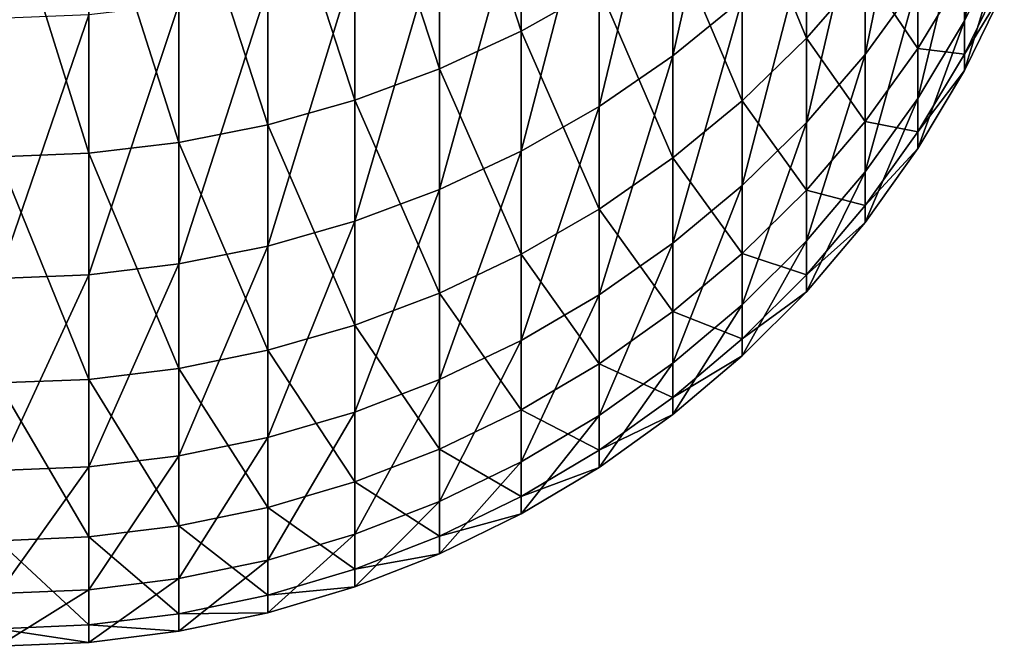
# Model space of a CAD drawing. Extents: x -35 to 35, y -65 to 0.
# Drawn here: x 34.3 to 34.9, y -64.9 to -64.5 of the extents above; entities that cross this region are included whole.
import ezdxf

# ---------------------------------------------------------------- set-up
doc = ezdxf.new("R2010")
doc.units = 0
doc.layers.add('L1', color=7, linetype='CONTINUOUS')

msp = doc.modelspace()

# ---------------------------------------------------------------- linework, layer by layer
at = {"layer": 'L1', "color": 7}
for points in [[(34.55127, -64.35633, -2.558915), (34.60696, -64.33135, -2.548093), (34.60696, -64.52862, -2.033071)], [(34.60696, -64.33135, -2.548093), (34.66021, -64.49853, -2.023006), (34.60696, -64.52862, -2.033071)], [(34.71066, -64.54535, 1.750967), (34.75796, -64.50684, 1.739906), (34.75796, -64.33485, 2.25414)], [(34.71066, -64.54535, 1.750967), (34.75796, -64.33485, 2.25414), (34.71066, -64.37226, 2.268471)], [(34.49352, -64.37701, -2.567873), (34.55127, -64.35633, -2.558915), (34.55127, -64.55445, -2.041706)], [(34.55127, -64.35633, -2.558915), (34.60696, -64.52862, -2.033071), (34.55127, -64.55445, -2.041706)], [(34.84185, -64.54456, 1.195251), (34.87787, -64.49506, 1.185542), (34.87787, -64.37077, 1.700816)], [(34.84185, -64.54456, 1.195251), (34.87787, -64.37077, 1.700816), (34.84185, -64.41925, 1.714744)], [(34.43411, -64.39324, -2.574905), (34.49352, -64.37701, -2.567873), (34.49352, -64.57581, -2.048854)], [(34.49352, -64.37701, -2.567873), (34.55127, -64.55445, -2.041706), (34.49352, -64.57581, -2.048854)], [(34.66021, -64.57996, 1.760912), (34.71066, -64.54535, 1.750967), (34.71066, -64.37226, 2.268471)], [(34.66021, -64.57996, 1.760912), (34.71066, -64.37226, 2.268471), (34.66021, -64.4059, 2.281355)], [(34.75796, -64.42638, -1.998874), (34.80179, -64.38481, -1.984971), (34.80179, -64.53348, -1.467438)], [(34.80179, -64.38481, -1.984971), (34.84185, -64.48749, -1.456346), (34.80179, -64.53348, -1.467438)], [(34.90961, -64.52165, 0.655774), (34.93683, -64.46628, 0.649794), (34.93683, -64.38816, 1.164577)], [(34.90961, -64.52165, 0.655774), (34.93683, -64.38816, 1.164577), (34.90961, -64.4428, 1.175294)], [(34.37345, -64.4049, -2.579962), (34.43411, -64.39324, -2.574905), (34.43411, -64.59258, -2.054464)], [(34.43411, -64.39324, -2.574905), (34.49352, -64.57581, -2.048854), (34.43411, -64.59258, -2.054464)], [(34.31194, -64.41195, -2.58301), (34.37345, -64.4049, -2.579962), (34.37345, -64.60465, -2.058499)], [(34.37345, -64.4049, -2.579962), (34.43411, -64.59258, -2.054464), (34.37345, -64.60465, -2.058499)], [(34.25, -64.41429, -2.584028), (34.31194, -64.41195, -2.58301), (34.31194, -64.61192, -2.060931)], [(34.31194, -64.41195, -2.58301), (34.37345, -64.60465, -2.058499), (34.31194, -64.61192, -2.060931)], [(34.60696, -64.61047, 1.769673), (34.66021, -64.57996, 1.760912), (34.66021, -64.4059, 2.281355)], [(34.60696, -64.61047, 1.769673), (34.66021, -64.4059, 2.281355), (34.60696, -64.43553, 2.292705)], [(34.25, -64.41429, -2.584028), (34.31194, -64.61192, -2.060931), (34.25, -64.61435, -2.061743)], [(34.80179, -64.59098, 1.204355), (34.84185, -64.54456, 1.195251), (34.84185, -64.41925, 1.714744)], [(34.80179, -64.59098, 1.204355), (34.84185, -64.41925, 1.714744), (34.80179, -64.46471, 1.727804)], [(34.71066, -64.46438, -2.011581), (34.75796, -64.42638, -1.998874), (34.75796, -64.57609, -1.477716)], [(34.75796, -64.42638, -1.998874), (34.80179, -64.53348, -1.467438), (34.75796, -64.57609, -1.477716)], [(34.55127, -64.63663, 1.777189), (34.60696, -64.61047, 1.769673), (34.60696, -64.43553, 2.292705)], [(34.55127, -64.63663, 1.777189), (34.60696, -64.43553, 2.292705), (34.55127, -64.46096, 2.302443)], [(34.84185, -64.48749, -1.456346), (34.87787, -64.43845, -1.444516), (34.87787, -64.54046, -0.924373)], [(34.87787, -64.43845, -1.444516), (34.90961, -64.48781, -0.916382), (34.87787, -64.54046, -0.924373)], [(34.87787, -64.57459, 0.661492), (34.90961, -64.52165, 0.655774), (34.90961, -64.4428, 1.175294)], [(34.87787, -64.57459, 0.661492), (34.90961, -64.4428, 1.175294), (34.87787, -64.49506, 1.185542)], [(34.49352, -64.65828, 1.783411), (34.55127, -64.63663, 1.777189), (34.55127, -64.46096, 2.302443)], [(34.49352, -64.65828, 1.783411), (34.55127, -64.46096, 2.302443), (34.49352, -64.482, 2.310503)], [(34.66021, -64.49853, -2.023006), (34.71066, -64.46438, -2.011581), (34.71066, -64.61503, -1.487111)], [(34.71066, -64.46438, -2.011581), (34.75796, -64.57609, -1.477716), (34.71066, -64.61503, -1.487111)], [(34.75796, -64.63399, 1.21279), (34.80179, -64.59098, 1.204355), (34.80179, -64.46471, 1.727804)], [(34.75796, -64.63399, 1.21279), (34.80179, -64.46471, 1.727804), (34.75796, -64.50684, 1.739906)], [(34.90961, -64.55555, 0.131398), (34.93683, -64.49987, 0.1302), (34.93683, -64.46628, 0.649794)], [(34.90961, -64.55555, 0.131398), (34.93683, -64.46628, 0.649794), (34.90961, -64.52165, 0.655774)], [(34.43411, -64.67529, 1.788294), (34.49352, -64.65828, 1.783411), (34.49352, -64.482, 2.310503)], [(34.43411, -64.67529, 1.788294), (34.49352, -64.482, 2.310503), (34.43411, -64.49851, 2.31683)], [(34.80179, -64.53348, -1.467438), (34.84185, -64.48749, -1.456346), (34.84185, -64.59034, -0.931943)], [(34.84185, -64.48749, -1.456346), (34.87787, -64.54046, -0.924373), (34.84185, -64.59034, -0.931943)], [(34.87787, -64.54046, -0.924373), (34.90961, -64.48781, -0.916382), (34.90961, -64.54424, -0.393951)], [(34.90961, -64.48781, -0.916382), (34.93683, -64.48867, -0.390358), (34.90961, -64.54424, -0.393951)], [(34.90961, -64.54424, -0.393951), (34.93683, -64.48867, -0.390358), (34.93683, -64.49987, 0.1302)], [(34.37345, -64.68751, 1.791806), (34.43411, -64.67529, 1.788294), (34.43411, -64.49851, 2.31683)], [(34.37345, -64.68751, 1.791806), (34.43411, -64.49851, 2.31683), (34.37345, -64.51039, 2.32138)], [(34.60696, -64.52862, -2.033071), (34.66021, -64.49853, -2.023006), (34.66021, -64.65005, -1.495557)], [(34.66021, -64.49853, -2.023006), (34.71066, -64.61503, -1.487111), (34.66021, -64.65005, -1.495557)], [(34.84185, -64.62475, 0.666909), (34.87787, -64.57459, 0.661492), (34.87787, -64.49506, 1.185542)], [(34.84185, -64.62475, 0.666909), (34.87787, -64.49506, 1.185542), (34.84185, -64.54456, 1.195251)], [(34.90961, -64.54424, -0.393951), (34.93683, -64.49987, 0.1302), (34.90961, -64.55555, 0.131398)], [(34.31194, -64.69488, 1.793923), (34.37345, -64.68751, 1.791806), (34.37345, -64.51039, 2.32138)], [(34.31194, -64.69488, 1.793923), (34.37345, -64.51039, 2.32138), (34.31194, -64.51755, 2.324122)], [(34.71066, -64.6733, 1.2205), (34.75796, -64.63399, 1.21279), (34.75796, -64.50684, 1.739906)], [(34.71066, -64.6733, 1.2205), (34.75796, -64.50684, 1.739906), (34.71066, -64.54535, 1.750967)], [(34.25, -64.69735, 1.79463), (34.31194, -64.69488, 1.793923), (34.31194, -64.51755, 2.324122)], [(34.25, -64.69735, 1.79463), (34.31194, -64.51755, 2.324122), (34.25, -64.51994, 2.325039)], [(34.87787, -64.60878, 0.132544), (34.90961, -64.55555, 0.131398), (34.90961, -64.52165, 0.655774)], [(34.87787, -64.60878, 0.132544), (34.90961, -64.52165, 0.655774), (34.87787, -64.57459, 0.661492)], [(34.55127, -64.55445, -2.041706), (34.60696, -64.52862, -2.033071), (34.60696, -64.6809, -1.502997)], [(34.60696, -64.52862, -2.033071), (34.66021, -64.65005, -1.495557), (34.60696, -64.6809, -1.502997)], [(34.75796, -64.57609, -1.477716), (34.80179, -64.53348, -1.467438), (34.80179, -64.63711, -0.939041)], [(34.80179, -64.53348, -1.467438), (34.84185, -64.59034, -0.931943), (34.80179, -64.63711, -0.939041)], [(34.66021, -64.70865, 1.227432), (34.71066, -64.6733, 1.2205), (34.71066, -64.54535, 1.750967)], [(34.66021, -64.70865, 1.227432), (34.71066, -64.54535, 1.750967), (34.66021, -64.57996, 1.760912)], [(34.80179, -64.67178, 0.671988), (34.84185, -64.62475, 0.666909), (34.84185, -64.54456, 1.195251)], [(34.80179, -64.67178, 0.671988), (34.84185, -64.54456, 1.195251), (34.80179, -64.59098, 1.204355)], [(34.84185, -64.59034, -0.931943), (34.87787, -64.54046, -0.924373), (34.87787, -64.59738, -0.397386)], [(34.87787, -64.54046, -0.924373), (34.90961, -64.54424, -0.393951), (34.87787, -64.59738, -0.397386)], [(34.87787, -64.59738, -0.397386), (34.90961, -64.54424, -0.393951), (34.90961, -64.55555, 0.131398)], [(34.49352, -64.57581, -2.048854), (34.55127, -64.55445, -2.041706), (34.55127, -64.70736, -1.509381)], [(34.55127, -64.55445, -2.041706), (34.60696, -64.6809, -1.502997), (34.55127, -64.70736, -1.509381)], [(34.87787, -64.59738, -0.397386), (34.90961, -64.55555, 0.131398), (34.87787, -64.60878, 0.132544)], [(34.43411, -64.59258, -2.054464), (34.49352, -64.57581, -2.048854), (34.49352, -64.72927, -1.514665)], [(34.49352, -64.57581, -2.048854), (34.55127, -64.70736, -1.509381), (34.49352, -64.72927, -1.514665)], [(34.60696, -64.73979, 1.233539), (34.66021, -64.70865, 1.227432), (34.66021, -64.57996, 1.760912)], [(34.60696, -64.73979, 1.233539), (34.66021, -64.57996, 1.760912), (34.60696, -64.61047, 1.769673)], [(34.71066, -64.61503, -1.487111), (34.75796, -64.57609, -1.477716), (34.75796, -64.68044, -0.945618)], [(34.75796, -64.57609, -1.477716), (34.80179, -64.63711, -0.939041), (34.75796, -64.68044, -0.945618)], [(34.84185, -64.65922, 0.133629), (34.87787, -64.60878, 0.132544), (34.87787, -64.57459, 0.661492)], [(34.84185, -64.65922, 0.133629), (34.87787, -64.57459, 0.661492), (34.84185, -64.62475, 0.666909)], [(34.37345, -64.60465, -2.058499), (34.43411, -64.59258, -2.054464), (34.43411, -64.74646, -1.518812)], [(34.43411, -64.59258, -2.054464), (34.49352, -64.72927, -1.514665), (34.43411, -64.74646, -1.518812)], [(34.75796, -64.71536, 0.676695), (34.80179, -64.67178, 0.671988), (34.80179, -64.59098, 1.204355)], [(34.75796, -64.71536, 0.676695), (34.80179, -64.59098, 1.204355), (34.75796, -64.63399, 1.21279)], [(34.80179, -64.63711, -0.939041), (34.84185, -64.59034, -0.931943), (34.84185, -64.64773, -0.40064)], [(34.84185, -64.59034, -0.931943), (34.87787, -64.59738, -0.397386), (34.84185, -64.64773, -0.40064)], [(34.84185, -64.64773, -0.40064), (34.87787, -64.59738, -0.397386), (34.87787, -64.60878, 0.132544)], [(34.31194, -64.61192, -2.060931), (34.37345, -64.60465, -2.058499), (34.37345, -64.75882, -1.521795)], [(34.37345, -64.60465, -2.058499), (34.43411, -64.74646, -1.518812), (34.37345, -64.75882, -1.521795)], [(34.25, -64.61435, -2.061743), (34.31194, -64.61192, -2.060931), (34.31194, -64.76628, -1.523593)], [(34.31194, -64.61192, -2.060931), (34.37345, -64.75882, -1.521795), (34.31194, -64.76628, -1.523593)], [(34.55127, -64.7665, 1.238778), (34.60696, -64.73979, 1.233539), (34.60696, -64.61047, 1.769673)], [(34.55127, -64.7665, 1.238778), (34.60696, -64.61047, 1.769673), (34.55127, -64.63663, 1.777189)], [(34.84185, -64.64773, -0.40064), (34.87787, -64.60878, 0.132544), (34.84185, -64.65922, 0.133629)], [(34.25, -64.61435, -2.061743), (34.31194, -64.76628, -1.523593), (34.25, -64.76877, -1.524194)], [(34.66021, -64.65005, -1.495557), (34.71066, -64.61503, -1.487111), (34.71066, -64.72005, -0.95163)], [(34.71066, -64.61503, -1.487111), (34.75796, -64.68044, -0.945618), (34.71066, -64.72005, -0.95163)], [(34.80179, -64.70651, 0.134647), (34.84185, -64.65922, 0.133629), (34.84185, -64.62475, 0.666909)], [(34.80179, -64.70651, 0.134647), (34.84185, -64.62475, 0.666909), (34.80179, -64.67178, 0.671988)], [(34.49352, -64.78862, 1.243115), (34.55127, -64.7665, 1.238778), (34.55127, -64.63663, 1.777189)], [(34.49352, -64.78862, 1.243115), (34.55127, -64.63663, 1.777189), (34.49352, -64.65828, 1.783411)], [(34.71066, -64.75519, 0.680997), (34.75796, -64.71536, 0.676695), (34.75796, -64.63399, 1.21279)], [(34.71066, -64.75519, 0.680997), (34.75796, -64.63399, 1.21279), (34.71066, -64.6733, 1.2205)], [(34.75796, -64.68044, -0.945618), (34.80179, -64.63711, -0.939041), (34.80179, -64.69493, -0.403691)], [(34.80179, -64.63711, -0.939041), (34.84185, -64.64773, -0.40064), (34.80179, -64.69493, -0.403691)], [(34.60696, -64.6809, -1.502997), (34.66021, -64.65005, -1.495557), (34.66021, -64.75566, -0.957035)], [(34.66021, -64.65005, -1.495557), (34.71066, -64.72005, -0.95163), (34.66021, -64.75566, -0.957035)], [(34.80179, -64.69493, -0.403691), (34.84185, -64.64773, -0.40064), (34.84185, -64.65922, 0.133629)], [(34.43411, -64.80597, 1.246519), (34.49352, -64.78862, 1.243115), (34.49352, -64.65828, 1.783411)], [(34.43411, -64.80597, 1.246519), (34.49352, -64.65828, 1.783411), (34.43411, -64.67529, 1.788294)], [(34.80179, -64.69493, -0.403691), (34.84185, -64.65922, 0.133629), (34.80179, -64.70651, 0.134647)], [(34.66021, -64.791, 0.684865), (34.71066, -64.75519, 0.680997), (34.71066, -64.6733, 1.2205)], [(34.66021, -64.791, 0.684865), (34.71066, -64.6733, 1.2205), (34.66021, -64.70865, 1.227432)], [(34.75796, -64.75034, 0.13559), (34.80179, -64.70651, 0.134647), (34.80179, -64.67178, 0.671988)], [(34.75796, -64.75034, 0.13559), (34.80179, -64.67178, 0.671988), (34.75796, -64.71536, 0.676695)], [(34.37345, -64.81846, 1.248967), (34.43411, -64.80597, 1.246519), (34.43411, -64.67529, 1.788294)], [(34.37345, -64.81846, 1.248967), (34.43411, -64.67529, 1.788294), (34.37345, -64.68751, 1.791806)], [(34.55127, -64.70736, -1.509381), (34.60696, -64.6809, -1.502997), (34.60696, -64.78703, -0.961796)], [(34.60696, -64.6809, -1.502997), (34.66021, -64.75566, -0.957035), (34.60696, -64.78703, -0.961796)], [(34.71066, -64.72005, -0.95163), (34.75796, -64.68044, -0.945618), (34.75796, -64.73867, -0.406519)], [(34.75796, -64.68044, -0.945618), (34.80179, -64.69493, -0.403691), (34.75796, -64.73867, -0.406519)], [(34.31194, -64.82598, 1.250442), (34.37345, -64.81846, 1.248967), (34.37345, -64.68751, 1.791806)], [(34.31194, -64.82598, 1.250442), (34.37345, -64.68751, 1.791806), (34.31194, -64.69488, 1.793923)], [(34.25, -64.82849, 1.250935), (34.31194, -64.82598, 1.250442), (34.31194, -64.69488, 1.793923)], [(34.25, -64.82849, 1.250935), (34.31194, -64.69488, 1.793923), (34.25, -64.69735, 1.79463)], [(34.75796, -64.73867, -0.406519), (34.80179, -64.69493, -0.403691), (34.80179, -64.70651, 0.134647)], [(34.49352, -64.72927, -1.514665), (34.55127, -64.70736, -1.509381), (34.55127, -64.81395, -0.965881)], [(34.55127, -64.70736, -1.509381), (34.60696, -64.78703, -0.961796), (34.55127, -64.81395, -0.965881)], [(34.75796, -64.73867, -0.406519), (34.80179, -64.70651, 0.134647), (34.75796, -64.75034, 0.13559)], [(34.60696, -64.82255, 0.688272), (34.66021, -64.791, 0.684865), (34.66021, -64.70865, 1.227432)], [(34.60696, -64.82255, 0.688272), (34.66021, -64.70865, 1.227432), (34.60696, -64.73979, 1.233539)], [(34.66021, -64.75566, -0.957035), (34.71066, -64.72005, -0.95163), (34.71066, -64.77865, -0.409103)], [(34.71066, -64.79039, 0.136452), (34.75796, -64.75034, 0.13559), (34.75796, -64.71536, 0.676695)], [(34.71066, -64.79039, 0.136452), (34.75796, -64.71536, 0.676695), (34.71066, -64.75519, 0.680997)], [(34.71066, -64.72005, -0.95163), (34.75796, -64.73867, -0.406519), (34.71066, -64.77865, -0.409103)], [(34.43411, -64.74646, -1.518812), (34.49352, -64.72927, -1.514665), (34.49352, -64.83623, -0.969262)], [(34.49352, -64.72927, -1.514665), (34.55127, -64.81395, -0.965881), (34.49352, -64.83623, -0.969262)], [(34.55127, -64.84962, 0.691196), (34.60696, -64.82255, 0.688272), (34.60696, -64.73979, 1.233539)], [(34.55127, -64.84962, 0.691196), (34.60696, -64.73979, 1.233539), (34.55127, -64.7665, 1.238778)], [(34.71066, -64.77865, -0.409103), (34.75796, -64.73867, -0.406519), (34.75796, -64.75034, 0.13559)], [(34.37345, -64.75882, -1.521795), (34.43411, -64.74646, -1.518812), (34.43411, -64.85371, -0.971916)], [(34.43411, -64.74646, -1.518812), (34.49352, -64.83623, -0.969262), (34.43411, -64.85371, -0.971916)], [(34.71066, -64.77865, -0.409103), (34.75796, -64.75034, 0.13559), (34.71066, -64.79039, 0.136452)], [(34.31194, -64.76628, -1.523593), (34.37345, -64.75882, -1.521795), (34.37345, -64.86629, -0.973825)], [(34.37345, -64.75882, -1.521795), (34.43411, -64.85371, -0.971916), (34.37345, -64.86629, -0.973825)], [(34.60696, -64.78703, -0.961796), (34.66021, -64.75566, -0.957035), (34.66021, -64.81459, -0.411427)], [(34.66021, -64.8264, 0.137227), (34.71066, -64.79039, 0.136452), (34.71066, -64.75519, 0.680997)], [(34.66021, -64.8264, 0.137227), (34.71066, -64.75519, 0.680997), (34.66021, -64.791, 0.684865)], [(34.66021, -64.75566, -0.957035), (34.71066, -64.77865, -0.409103), (34.66021, -64.81459, -0.411427)], [(34.25, -64.76877, -1.524194), (34.31194, -64.76628, -1.523593), (34.31194, -64.87387, -0.974976)], [(34.31194, -64.76628, -1.523593), (34.37345, -64.86629, -0.973825), (34.31194, -64.87387, -0.974976)], [(34.49352, -64.87201, 0.693615), (34.55127, -64.84962, 0.691196), (34.55127, -64.7665, 1.238778)], [(34.49352, -64.87201, 0.693615), (34.55127, -64.7665, 1.238778), (34.49352, -64.78862, 1.243115)], [(34.25, -64.76877, -1.524194), (34.31194, -64.87387, -0.974976), (34.25, -64.87641, -0.97536)], [(34.66021, -64.81459, -0.411427), (34.71066, -64.77865, -0.409103), (34.71066, -64.79039, 0.136452)], [(34.55127, -64.81395, -0.965881), (34.60696, -64.78703, -0.961796), (34.60696, -64.84625, -0.413474)], [(34.60696, -64.78703, -0.961796), (34.66021, -64.81459, -0.411427), (34.60696, -64.84625, -0.413474)], [(34.43411, -64.8896, 0.695514), (34.49352, -64.87201, 0.693615), (34.49352, -64.78862, 1.243115)], [(34.43411, -64.8896, 0.695514), (34.49352, -64.78862, 1.243115), (34.43411, -64.80597, 1.246519)], [(34.60696, -64.85812, 0.13791), (34.66021, -64.8264, 0.137227), (34.66021, -64.791, 0.684865)], [(34.60696, -64.85812, 0.13791), (34.66021, -64.791, 0.684865), (34.60696, -64.82255, 0.688272)], [(34.66021, -64.81459, -0.411427), (34.71066, -64.79039, 0.136452), (34.66021, -64.8264, 0.137227)], [(34.37345, -64.90225, 0.69688), (34.43411, -64.8896, 0.695514), (34.43411, -64.80597, 1.246519)], [(34.37345, -64.90225, 0.69688), (34.43411, -64.80597, 1.246519), (34.37345, -64.81846, 1.248967)], [(34.49352, -64.83623, -0.969262), (34.55127, -64.81395, -0.965881), (34.55127, -64.87343, -0.41523)], [(34.55127, -64.81395, -0.965881), (34.60696, -64.84625, -0.413474), (34.55127, -64.87343, -0.41523)], [(34.60696, -64.84625, -0.413474), (34.66021, -64.81459, -0.411427), (34.66021, -64.8264, 0.137227)], [(34.31194, -64.90987, 0.697704), (34.37345, -64.90225, 0.69688), (34.37345, -64.81846, 1.248967)], [(34.31194, -64.90987, 0.697704), (34.37345, -64.81846, 1.248967), (34.31194, -64.82598, 1.250442)], [(34.25, -64.91242, 0.697979), (34.31194, -64.90987, 0.697704), (34.31194, -64.82598, 1.250442)], [(34.25, -64.91242, 0.697979), (34.31194, -64.82598, 1.250442), (34.25, -64.82849, 1.250935)], [(34.55127, -64.88534, 0.138496), (34.60696, -64.85812, 0.13791), (34.60696, -64.82255, 0.688272)], [(34.55127, -64.88534, 0.138496), (34.60696, -64.82255, 0.688272), (34.55127, -64.84962, 0.691196)], [(34.60696, -64.84625, -0.413474), (34.66021, -64.8264, 0.137227), (34.60696, -64.85812, 0.13791)], [(34.43411, -64.85371, -0.971916), (34.49352, -64.83623, -0.969262), (34.49352, -64.89591, -0.416684)], [(34.49352, -64.83623, -0.969262), (34.55127, -64.87343, -0.41523), (34.49352, -64.89591, -0.416684)], [(34.55127, -64.87343, -0.41523), (34.60696, -64.84625, -0.413474), (34.60696, -64.85812, 0.13791)], [(34.37345, -64.86629, -0.973825), (34.43411, -64.85371, -0.971916), (34.43411, -64.91356, -0.417825)], [(34.43411, -64.85371, -0.971916), (34.49352, -64.89591, -0.416684), (34.43411, -64.91356, -0.417825)], [(34.49352, -64.90787, 0.13898), (34.55127, -64.88534, 0.138496), (34.55127, -64.84962, 0.691196)], [(34.49352, -64.90787, 0.13898), (34.55127, -64.84962, 0.691196), (34.49352, -64.87201, 0.693615)], [(34.55127, -64.87343, -0.41523), (34.60696, -64.85812, 0.13791), (34.55127, -64.88534, 0.138496)], [(34.31194, -64.87387, -0.974976), (34.37345, -64.86629, -0.973825), (34.37345, -64.92625, -0.418645)], [(34.37345, -64.86629, -0.973825), (34.43411, -64.91356, -0.417825), (34.37345, -64.92625, -0.418645)], [(34.25, -64.87641, -0.97536), (34.31194, -64.87387, -0.974976), (34.31194, -64.9339, -0.41914)], [(34.31194, -64.87387, -0.974976), (34.37345, -64.92625, -0.418645), (34.31194, -64.9339, -0.41914)], [(34.43411, -64.92555, 0.139361), (34.49352, -64.90787, 0.13898), (34.49352, -64.87201, 0.693615)], [(34.43411, -64.92555, 0.139361), (34.49352, -64.87201, 0.693615), (34.43411, -64.8896, 0.695514)], [(34.49352, -64.89591, -0.416684), (34.55127, -64.87343, -0.41523), (34.55127, -64.88534, 0.138496)], [(34.25, -64.87641, -0.97536), (34.31194, -64.9339, -0.41914), (34.25, -64.93646, -0.419305)], [(34.49352, -64.89591, -0.416684), (34.55127, -64.88534, 0.138496), (34.49352, -64.90787, 0.13898)], [(34.37345, -64.93827, 0.139635), (34.43411, -64.92555, 0.139361), (34.43411, -64.8896, 0.695514)], [(34.37345, -64.93827, 0.139635), (34.43411, -64.8896, 0.695514), (34.37345, -64.90225, 0.69688)], [(34.43411, -64.91356, -0.417825), (34.49352, -64.89591, -0.416684), (34.49352, -64.90787, 0.13898)], [(34.31194, -64.94594, 0.1398), (34.37345, -64.93827, 0.139635), (34.37345, -64.90225, 0.69688)], [(34.31194, -64.94594, 0.1398), (34.37345, -64.90225, 0.69688), (34.31194, -64.90987, 0.697704)], [(34.43411, -64.91356, -0.417825), (34.49352, -64.90787, 0.13898), (34.43411, -64.92555, 0.139361)], [(34.25, -64.9485, 0.139855), (34.31194, -64.94594, 0.1398), (34.31194, -64.90987, 0.697704)], [(34.25, -64.9485, 0.139855), (34.31194, -64.90987, 0.697704), (34.25, -64.91242, 0.697979)], [(34.37345, -64.92625, -0.418645), (34.43411, -64.91356, -0.417825), (34.43411, -64.92555, 0.139361)], [(34.31194, -64.9339, -0.41914), (34.37345, -64.92625, -0.418645), (34.37345, -64.93827, 0.139635)], [(34.37345, -64.92625, -0.418645), (34.43411, -64.92555, 0.139361), (34.37345, -64.93827, 0.139635)], [(34.25, -64.93646, -0.419305), (34.31194, -64.9339, -0.41914), (34.31194, -64.94594, 0.1398)], [(34.31194, -64.9339, -0.41914), (34.37345, -64.93827, 0.139635), (34.31194, -64.94594, 0.1398)], [(34.25, -64.93646, -0.419305), (34.31194, -64.94594, 0.1398), (34.25, -64.9485, 0.139855)]]:
    msp.add_3dface(points, dxfattribs=at)

doc.saveas('drawing.dxf')
